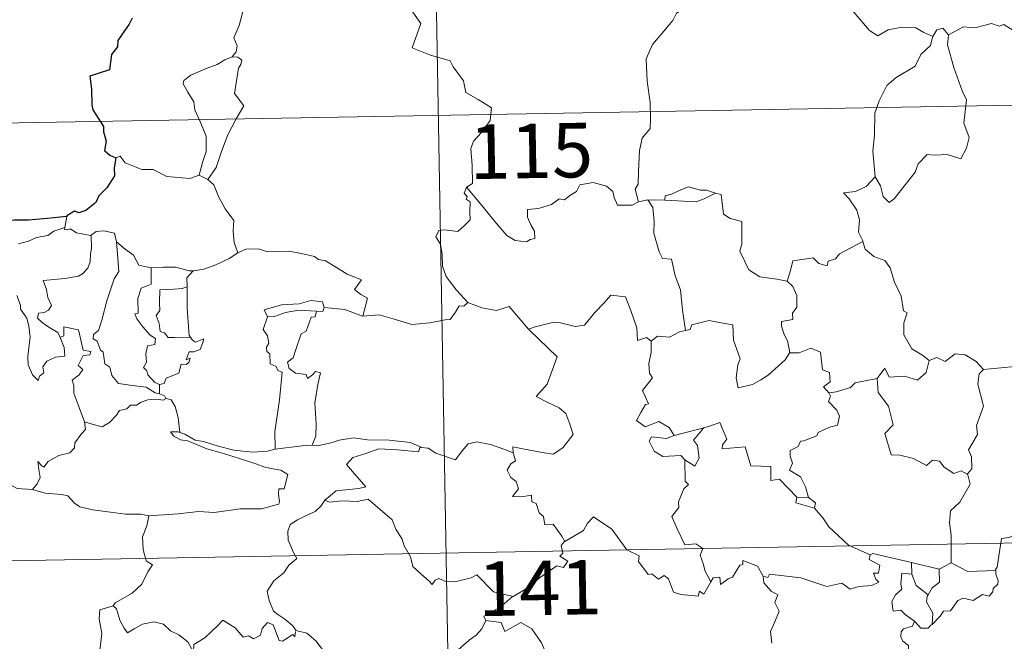
# Model space of a CAD drawing. Units: metres. Extents: x 620537 to 625044, y 4710577 to 4713626.
# Drawn here: x 620934 to 621070, y 4712686 to 4712771 of the extents above; entities that cross this region are included whole.
import ezdxf
from ezdxf.enums import TextEntityAlignment as Align

# ---------------------------------------------------------------- set-up
doc = ezdxf.new("R2010")
doc.units = ezdxf.units.M
doc.header["$MEASUREMENT"] = 0
doc.layers.add('Level 63', color=7, linetype='Continuous', lineweight=0)
doc.styles.add('Arial', font='ARIAL.TTF', dxfattribs={"height": 0.2})

msp = doc.modelspace()

# ---------------------------------------------------------------- linework, layer by layer
at = {"layer": 'Level 63', "linetype": 'Continuous', "lineweight": 0}
for p, q in [((620958.94, 4712750, 0.01), (620960.14, 4712749.44, 0.01)), ((621020.68, 4712746.64, 0.01), (621019.4, 4712746.33, 0.01)), ((621023.02, 4712746.57, 0.01), (621020.68, 4712746.64, 0.01)), ((620940.73, 4712744.35, 0.01), (620940.45, 4712742.8, 0.01)), ((620953.47, 4712721.18, 0.01), (620953.49, 4712719.92, 0.01)), ((621042.76, 4712705.66, 0.01), (621041.16, 4712705.69, 0.01)), ((621056.97, 4712695.1, 0.01), (621056.93, 4712696.72, 0.01)), ((621056.93, 4712696.72, 0.01), (621060.75, 4712695.8, 0.01)), ((621062.4, 4712696.65, 0.01), (621060.75, 4712695.8, 0.01))]:
    msp.add_line(p, q, dxfattribs=at)
for points in [[(620989.71, 4712878.68, 0.01), (620993.98, 4712637.79, 0.01)], [(620962.62, 4712777.35, 0.01), (620962.65, 4712776.72, 0.01), (620963.75, 4712775.46, 0.01), (620964.61, 4712773.94, 0.01), (620964.92, 4712772.37, 0.01), (620964.46, 4712770.6, 0.01), (620963.71, 4712768.91, 0.01), (620964.16, 4712767.8, 0.01), (620964.03, 4712767, 0.01), (620963.47, 4712766.32, 0.01)], [(620987.24, 4712774, 0.01), (620989.43, 4712770.89, 0.01), (620988.27, 4712767.53, 0.01), (620990.79, 4712766.55, 0.01), (620993.49, 4712765.74, 0.01), (620993.9, 4712764.92, 0.01), (620995.3, 4712762.99, 0.01), (620995.62, 4712761.4, 0.01), (620997.35, 4712760.43, 0.01), (620999.17, 4712759.29, 0.01), (620998.98, 4712757.53, 0.01), (620997.81, 4712755.9, 0.01), (620996.67, 4712754.68, 0.01), (620996.33, 4712753.69, 0.01), (620996.49, 4712751.35, 0.01), (620996.57, 4712748.85, 0.01), (620995.73, 4712748.35, 0.01)], [(621026.29, 4712773.44, 0.01), (621024.61, 4712772.33, 0.01), (621024.13, 4712771.3, 0.01), (621022.39, 4712769.24, 0.01), (621021.31, 4712767.99, 0.01), (621020.45, 4712766.02, 0.01), (621020.58, 4712762.97, 0.01), (621020.99, 4712760.03, 0.01), (621021.04, 4712757.8, 0.01), (621020.99, 4712756.44, 0.01), (621019.89, 4712755.1, 0.01), (621019.52, 4712753.4, 0.01), (621019.38, 4712750.49, 0.01), (621019.35, 4712748.76, 0.01), (621018.95, 4712748.1, 0.01), (621019.4, 4712746.33, 0.01)], [(621059.86, 4712769.1, 0.01), (621058.62, 4712769.67, 0.01), (621057.55, 4712770.28, 0.01), (621055.61, 4712770.38, 0.01), (621053.73, 4712770.03, 0.01), (621052.32, 4712769.18, 0.01), (621051.15, 4712769.92, 0.01), (621048.21, 4712773.35, 0.01), (621048.11, 4712773.39, 0.01)], [(621062.05, 4712769.33, 0.01), (621061.27, 4712770.23, 0.01), (621060.41, 4712770.04, 0.01), (621059.86, 4712769.1, 0.01)], [(621072.25, 4712769.11, 0.01), (621069.63, 4712770.76, 0.01), (621069.01, 4712770.52, 0.01), (621067.95, 4712770.9, 0.01), (621065.64, 4712770.3, 0.01), (621064.08, 4712770.43, 0.01), (621062.05, 4712769.33, 0.01)], [(621059.86, 4712769.1, 0.01), (621059.81, 4712769.01, 0.01), (621059.55, 4712767.86, 0.01), (621058.21, 4712766.63, 0.01), (621057.45, 4712765.02, 0.01), (621054.85, 4712763.44, 0.01), (621053.56, 4712762.36, 0.01), (621052.5, 4712760.25, 0.01), (621051.9, 4712758.57, 0.01), (621051.86, 4712755.53, 0.01), (621051.63, 4712753.31, 0.01), (621051.95, 4712749.79, 0.01)], [(621062.05, 4712769.33, 0.01), (621061.88, 4712767.96, 0.01), (621062.77, 4712764.83, 0.01), (621063.9, 4712761.62, 0.01), (621064.51, 4712760.4, 0.01), (621064.14, 4712757.19, 0.01), (621064.86, 4712755.2, 0.01), (621064.53, 4712753.74, 0.01), (621063.72, 4712752.27, 0.01), (621061.86, 4712752.86, 0.01), (621060.06, 4712752.79, 0.01), (621059.11, 4712752.87, 0.01), (621057.86, 4712751.59, 0.01), (621057.44, 4712750.41, 0.01), (621055.92, 4712748.48, 0.01), (621054.54, 4712746.75, 0.01), (621053.89, 4712746.24, 0.01), (621053.06, 4712747.09, 0.01), (621052.69, 4712748.57, 0.01), (621051.95, 4712749.79, 0.01)], [(620963.47, 4712766.32, 0.01), (620962.5, 4712765.88, 0.01), (620961.42, 4712765.23, 0.01), (620960.04, 4712764.73, 0.01), (620957.81, 4712763.76, 0.01), (620956.82, 4712763.07, 0.01), (620956.74, 4712762.58, 0.01), (620957.39, 4712761.46, 0.01), (620958.23, 4712760.12, 0.01), (620958.36, 4712759.03, 0.01), (620959.06, 4712757.5, 0.01), (620959.9, 4712755.39, 0.01), (620959.89, 4712753.27, 0.01), (620959.4, 4712751.78, 0.01), (620958.94, 4712750, 0.01)], [(620963.47, 4712766.32, 0.01), (620964.25, 4712766.28, 0.01), (620964.84, 4712765.83, 0.01), (620964.67, 4712765.27, 0.01), (620964.34, 4712764.74, 0.01), (620963.82, 4712761.27, 0.01), (620965.11, 4712759.58, 0.01), (620964.04, 4712757.79, 0.01), (620962.85, 4712755.47, 0.01), (620961.99, 4712753.16, 0.01), (620961.27, 4712751.06, 0.01), (620960.14, 4712749.44, 0.01)], [(620815.3, 4712755.11, 0.01), (621344.91, 4712764.5, 0.01)], [(620947.47, 4712752.38, 0.01), (620948.07, 4712752.62, 0.01), (620948.76, 4712751.71, 0.01), (620951.05, 4712750.78, 0.01), (620952.62, 4712750.79, 0.01), (620954.49, 4712749.83, 0.01), (620957.66, 4712749.58, 0.01), (620958.94, 4712750, 0.01)], [(621051.95, 4712749.79, 0.01), (621050.72, 4712748.44, 0.01), (621049.23, 4712747.76, 0.01), (621047.57, 4712747.57, 0.01), (621048.37, 4712746.78, 0.01), (621049.41, 4712745.21, 0.01), (621049.77, 4712743.85, 0.01), (621049.66, 4712742.16, 0.01), (621050.24, 4712740.98, 0.01), (621050.27, 4712740.88, 0.01)], [(620960.14, 4712749.44, 0.01), (620960.99, 4712748.67, 0.01), (620961.62, 4712747.06, 0.01), (620962.52, 4712745.37, 0.01), (620963.73, 4712743.77, 0.01), (620963.62, 4712742.29, 0.01), (620963.78, 4712740.73, 0.01), (620964.27, 4712739.34, 0.01)], [(621019.4, 4712746.33, 0.01), (621019.29, 4712746.31, 0.01), (621018.5, 4712745.88, 0.01), (621016.52, 4712745.9, 0.01), (621016.05, 4712746.92, 0.01), (621015.86, 4712747.75, 0.01), (621015, 4712748.5, 0.01), (621013.15, 4712749.02, 0.01), (621011.3, 4712748.69, 0.01), (621010.84, 4712747.77, 0.01), (621009.95, 4712747.23, 0.01), (621009.2, 4712746.61, 0.01), (621008.46, 4712746.76, 0.01), (621007.4, 4712745.99, 0.01), (621005.63, 4712745.42, 0.01), (621004.13, 4712745.28, 0.01), (621004.13, 4712744.23, 0.01), (621004.58, 4712743.2, 0.01), (621005.06, 4712742.3, 0.01), (621005.13, 4712741.28, 0.01), (621004.49, 4712741.17, 0.01), (621003.98, 4712740.82, 0.01), (621002.4, 4712741.01, 0.01), (621001.29, 4712741.71, 0.01), (620999.63, 4712743.66, 0.01), (620997.86, 4712745.79, 0.01), (620995.73, 4712748.35, 0.01)], [(620995.73, 4712748.35, 0.01), (620995.4, 4712747.54, 0.01), (620995.84, 4712747.03, 0.01), (620995.67, 4712746.71, 0.01), (620996.21, 4712746.33, 0.01), (620996.19, 4712744.92, 0.01), (620996.22, 4712743.85, 0.01), (620995.45, 4712743.11, 0.01), (620994.55, 4712742.24, 0.01), (620992.68, 4712742.49, 0.01), (620991.94, 4712742.38, 0.01), (620991.52, 4712741.55, 0.01), (620992.14, 4712740.51, 0.01), (620992.37, 4712739.13, 0.01), (620992.41, 4712737.48, 0.01), (620992.93, 4712736.09, 0.01), (620993.61, 4712735.17, 0.01), (620994.37, 4712734.18, 0.01), (620995.91, 4712732.48, 0.01)], [(621029.98, 4712747.53, 0.01), (621028.76, 4712747.95, 0.01), (621027.9, 4712747.95, 0.01), (621026.28, 4712748.4, 0.01), (621025.19, 4712748.02, 0.01), (621023.91, 4712747.39, 0.01), (621023.06, 4712747.18, 0.01), (621023.02, 4712746.57, 0.01)], [(621023.02, 4712746.57, 0.01), (621027.33, 4712746.34, 0.01), (621028.41, 4712746.75, 0.01), (621029.98, 4712747.53, 0.01)], [(621039.85, 4712735.42, 0.01), (621038.41, 4712735.69, 0.01), (621036.08, 4712736.02, 0.01), (621034.56, 4712737, 0.01), (621033.33, 4712739.54, 0.01), (621033.6, 4712740.51, 0.01), (621033.6, 4712743.66, 0.01), (621032, 4712744.06, 0.01), (621031.09, 4712744.64, 0.01), (621030.75, 4712747.34, 0.01), (621030, 4712747.52, 0.01), (621029.98, 4712747.53, 0.01)], [(621020.68, 4712746.64, 0.01), (621021.36, 4712745.55, 0.01), (621021.54, 4712743.7, 0.01), (621021.49, 4712742.05, 0.01), (621022.24, 4712739.48, 0.01), (621022.71, 4712738.55, 0.01), (621023.93, 4712738.45, 0.01), (621024.45, 4712736.17, 0.01), (621025.16, 4712734.23, 0.01), (621025.43, 4712731.45, 0.01), (621025.85, 4712728.65, 0.01)], [(620934.1, 4712740.58, 0.01), (620935.48, 4712740.92, 0.01), (620936.59, 4712741.43, 0.01), (620938.12, 4712741.71, 0.01), (620938.94, 4712742.29, 0.01), (620940.45, 4712742.8, 0.01)], [(620944.1, 4712741.78, 0.01), (620944.15, 4712739.94, 0.01), (620944, 4712739.2, 0.01), (620943.94, 4712738.1, 0.01), (620943.65, 4712737.22, 0.01), (620942.89, 4712736.42, 0.01), (620942.33, 4712736.13, 0.01), (620940.47, 4712735.8, 0.01), (620937.51, 4712735.5, 0.01), (620937.94, 4712734.29, 0.01), (620938.13, 4712733.19, 0.01), (620938.63, 4712732.06, 0.01), (620938.21, 4712731.42, 0.01), (620937.64, 4712731.12, 0.01), (620936.86, 4712731.03, 0.01), (620936.7, 4712730.35, 0.01), (620937.35, 4712729.75, 0.01), (620938.27, 4712729.1, 0.01), (620939.49, 4712728.35, 0.01), (620939.82, 4712727.68, 0.01)], [(620940.45, 4712742.8, 0.01), (620940.41, 4712742.56, 0.01), (620940.84, 4712742.47, 0.01), (620941.19, 4712742.63, 0.01), (620942.08, 4712742.06, 0.01), (620943.98, 4712741.69, 0.01), (620944.1, 4712741.78, 0.01)], [(620944.1, 4712741.78, 0.01), (620944.76, 4712742.27, 0.01), (620945.83, 4712742.36, 0.01), (620947.31, 4712742.02, 0.01), (620947.56, 4712740.86, 0.01)], [(620947.56, 4712740.86, 0.01), (620947.71, 4712739.14, 0.01), (620947.9, 4712736.74, 0.01), (620947.24, 4712735.75, 0.01), (620946.23, 4712732.71, 0.01), (620945.56, 4712730.08, 0.01), (620945.12, 4712728.62, 0.01), (620944.42, 4712728.1, 0.01), (620944.36, 4712727.5, 0.01), (620944.91, 4712727.15, 0.01), (620945.39, 4712725.91, 0.01), (620945.76, 4712725.64, 0.01), (620945.95, 4712724.06, 0.01), (620946.66, 4712723.58, 0.01), (620946.92, 4712722.44, 0.01), (620947.85, 4712721.35, 0.01), (620949.76, 4712721.06, 0.01), (620951.65, 4712720.85, 0.01), (620952.9, 4712720.05, 0.01), (620953.49, 4712719.92, 0.01)], [(620947.56, 4712740.86, 0.01), (620948.75, 4712739.82, 0.01), (620949.91, 4712739.01, 0.01), (620950.65, 4712737.62, 0.01), (620952.29, 4712737.26, 0.01), (620952.35, 4712737.25, 0.01)], [(621050.27, 4712740.88, 0.01), (621047.02, 4712739.17, 0.01), (621046.51, 4712738.51, 0.01), (621045.47, 4712738.19, 0.01), (621045.33, 4712737.55, 0.01), (621044.2, 4712737.88, 0.01), (621043.43, 4712738.65, 0.01), (621040.62, 4712738.22, 0.01), (621040.32, 4712736.89, 0.01), (621039.85, 4712735.42, 0.01)], [(621050.27, 4712740.88, 0.01), (621050.55, 4712739.85, 0.01), (621051.76, 4712738.81, 0.01), (621053.27, 4712738.28, 0.01), (621053.99, 4712737.25, 0.01), (621054.59, 4712735.27, 0.01), (621055.52, 4712733.35, 0.01), (621055.85, 4712731.32, 0.01), (621056.35, 4712731.06, 0.01), (621055.87, 4712729.71, 0.01), (621055.87, 4712728.04, 0.01), (621056.97, 4712726.09, 0.01), (621058.61, 4712725.14, 0.01), (621059.38, 4712724.49, 0.01)], [(620958.14, 4712736.85, 0.01), (620958.23, 4712736.85, 0.01), (620959.58, 4712737.1, 0.01), (620961.25, 4712737.68, 0.01), (620963.07, 4712738.55, 0.01), (620964.27, 4712739.34, 0.01)], [(620964.27, 4712739.34, 0.01), (620965.38, 4712739.84, 0.01), (620967.13, 4712739.87, 0.01), (620968.33, 4712739.48, 0.01), (620969.8, 4712739.5, 0.01), (620971.33, 4712739.56, 0.01), (620973.21, 4712739.18, 0.01), (620974.82, 4712738.82, 0.01), (620975.36, 4712738.4, 0.01), (620976.31, 4712738.23, 0.01), (620977.84, 4712737.31, 0.01), (620979.32, 4712736.41, 0.01), (620981.29, 4712735.63, 0.01), (620980.34, 4712734.26, 0.01), (620981.19, 4712733.6, 0.01), (620982.09, 4712733.09, 0.01), (620981.45, 4712730.63, 0.01)], [(620952.35, 4712737.25, 0.01), (620952.33, 4712735, 0.01), (620950.97, 4712734.46, 0.01), (620950.52, 4712733.03, 0.01), (620950.54, 4712731.04, 0.01), (620950.11, 4712730.93, 0.01), (620950.37, 4712730.24, 0.01), (620951.18, 4712729.12, 0.01), (620952.22, 4712728, 0.01), (620952.93, 4712727.55, 0.01), (620952.85, 4712726.72, 0.01), (620951.85, 4712726.51, 0.01), (620951.6, 4712725.41, 0.01), (620951.72, 4712724.27, 0.01), (620951.3, 4712723.52, 0.01), (620951.73, 4712723.09, 0.01), (620951.9, 4712722.55, 0.01), (620952.86, 4712721.46, 0.01), (620953.47, 4712721.18, 0.01)], [(620952.35, 4712737.25, 0.01), (620954.04, 4712737.37, 0.01), (620955.76, 4712737.35, 0.01), (620957.59, 4712736.84, 0.01), (620958.14, 4712736.85, 0.01)], [(620958.14, 4712736.85, 0.01), (620957.25, 4712735.89, 0.01), (620957.3, 4712734.64, 0.01)], [(621039.85, 4712735.42, 0.01), (621040.61, 4712734.7, 0.01), (621041.15, 4712733.43, 0.01), (621041.16, 4712731.83, 0.01), (621040.55, 4712731.01, 0.01), (621040.63, 4712730.14, 0.01), (621039.08, 4712729.87, 0.01), (621039.05, 4712729.21, 0.01), (621039.41, 4712728.08, 0.01), (621039.88, 4712727.21, 0.01), (621040.22, 4712725.59, 0.01)], [(620957.3, 4712734.64, 0.01), (620956.59, 4712734.4, 0.01), (620955.45, 4712734.34, 0.01), (620953.53, 4712734.25, 0.01), (620953.47, 4712732.46, 0.01), (620953.54, 4712731.41, 0.01), (620953.04, 4712730.71, 0.01), (620953.43, 4712729.58, 0.01), (620953.59, 4712728.51, 0.01), (620954.19, 4712728.3, 0.01), (620954.7, 4712727.68, 0.01), (620955.56, 4712727.68, 0.01), (620957.75, 4712727.7, 0.01)], [(620957.3, 4712734.64, 0.01), (620957.3, 4712734.53, 0.01), (620957.32, 4712731.7, 0.01), (620957.57, 4712727.95, 0.01), (620957.75, 4712727.7, 0.01)], [(620939.82, 4712727.68, 0.01), (620940.39, 4712726.31, 0.01), (620940.45, 4712725.11, 0.01), (620939.2, 4712724.96, 0.01), (620937.98, 4712724.41, 0.01), (620937.44, 4712723.65, 0.01), (620937.6, 4712722.8, 0.01), (620936.97, 4712722.34, 0.01), (620936.78, 4712721.77, 0.01), (620936, 4712722.55, 0.01), (620935.41, 4712723.89, 0.01), (620935.38, 4712725.05, 0.01), (620935.58, 4712726.66, 0.01), (620935.7, 4712727.73, 0.01), (620935.51, 4712729.26, 0.01), (620935.26, 4712730.33, 0.01), (620934.35, 4712731.56, 0.01), (620934.36, 4712732.14, 0.01), (620933.86, 4712733.44, 0.01)], [(620976.16, 4712731.8, 0.01), (620975.92, 4712732.58, 0.01), (620974.31, 4712732.75, 0.01), (620972.69, 4712732.3, 0.01), (620970.27, 4712732.17, 0.01), (620967.88, 4712731.47, 0.01), (620968.37, 4712730.51, 0.01)], [(620995.91, 4712732.48, 0.01), (620995.35, 4712732, 0.01), (620994.7, 4712732.05, 0.01), (620994.21, 4712731.16, 0.01), (620993.49, 4712730.16, 0.01), (620992.79, 4712730.09, 0.01), (620990.68, 4712729.68, 0.01), (620988.21, 4712729.48, 0.01), (620985.64, 4712730.26, 0.01), (620983.73, 4712730.78, 0.01), (620981.45, 4712730.63, 0.01)], [(620995.91, 4712732.48, 0.01), (620995.93, 4712732.47, 0.01), (620997.84, 4712731.77, 0.01), (620999.87, 4712731.38, 0.01), (621001.6, 4712731.96, 0.01), (621004.27, 4712728.8, 0.01)], [(621004.36, 4712728.71, 0.01), (621004.27, 4712728.8, 0.01), (621005.17, 4712729.16, 0.01), (621007.72, 4712729.78, 0.01), (621008.65, 4712729.68, 0.01), (621010.67, 4712729.19, 0.01), (621011.94, 4712729.37, 0.01), (621013.36, 4712731.1, 0.01), (621014.66, 4712732.43, 0.01), (621015.56, 4712733.52, 0.01), (621017.58, 4712733.28, 0.01), (621018.37, 4712731.26, 0.01), (621019.14, 4712729.01, 0.01), (621019.24, 4712727.26, 0.01), (621020.51, 4712727.68, 0.01), (621021.12, 4712727.18, 0.01)], [(620968.37, 4712730.51, 0.01), (620969.3, 4712730.56, 0.01), (620970.82, 4712731.09, 0.01), (620972.64, 4712731.45, 0.01), (620975.11, 4712731.29, 0.01)], [(620975.11, 4712731.29, 0.01), (620974.93, 4712730.51, 0.01), (620974.38, 4712730.45, 0.01), (620973.67, 4712728.55, 0.01), (620972.98, 4712728.18, 0.01), (620972.27, 4712726.02, 0.01), (620971.89, 4712724.86, 0.01), (620971.11, 4712724.28, 0.01), (620971.31, 4712723.39, 0.01), (620972.2, 4712722.74, 0.01), (620973.66, 4712722.57, 0.01), (620973.83, 4712722.04, 0.01), (620974.53, 4712722.51, 0.01), (620974.94, 4712722.98, 0.01), (620975.64, 4712722.8, 0.01), (620975.28, 4712721.21, 0.01), (620974.88, 4712718.67, 0.01), (620975.04, 4712715.78, 0.01), (620974.99, 4712714.08, 0.01), (620974.49, 4712712.83, 0.01)], [(620976.16, 4712731.8, 0.01), (620975.94, 4712731.25, 0.01), (620975.11, 4712731.29, 0.01)], [(620981.45, 4712730.63, 0.01), (620981.4, 4712730.63, 0.01), (620978.97, 4712731.52, 0.01), (620976.16, 4712731.8, 0.01)], [(620968.37, 4712730.51, 0.01), (620967.74, 4712728.76, 0.01), (620968.34, 4712727.89, 0.01), (620968.53, 4712726.91, 0.01), (620968.19, 4712726.36, 0.01), (620968.26, 4712725.76, 0.01), (620968.67, 4712725.44, 0.01), (620968.71, 4712724.05, 0.01), (620969.52, 4712723.68, 0.01), (620969.78, 4712723.13, 0.01), (620970.38, 4712722.9, 0.01), (620969.99, 4712719.07, 0.01), (620969.36, 4712714.72, 0.01), (620969.39, 4712712.28, 0.01)], [(621040.22, 4712725.59, 0.01), (621039.56, 4712724.61, 0.01), (621037.23, 4712722.49, 0.01), (621036.23, 4712721.84, 0.01), (621035.08, 4712721.21, 0.01), (621033.12, 4712720.75, 0.01), (621032.84, 4712722.1, 0.01), (621033.05, 4712723.93, 0.01), (621033.37, 4712724.72, 0.01), (621032.44, 4712727.31, 0.01), (621032.35, 4712729.4, 0.01), (621030.77, 4712729.67, 0.01), (621029.1, 4712730.02, 0.01), (621026.71, 4712729.43, 0.01), (621026.5, 4712728.79, 0.01), (621025.85, 4712728.65, 0.01)], [(620943.18, 4712716.04, 0.01), (620941.69, 4712720, 0.01), (620941.7, 4712721.06, 0.01), (620941.49, 4712721.81, 0.01), (620942.45, 4712722.54, 0.01), (620942.94, 4712723.28, 0.01), (620942.31, 4712723.84, 0.01), (620943.01, 4712725.18, 0.01), (620943.92, 4712725.27, 0.01), (620944.04, 4712725.73, 0.01), (620942.98, 4712725.95, 0.01), (620942.35, 4712728.74, 0.01), (620940.33, 4712729.12, 0.01), (620940.33, 4712727.91, 0.01), (620939.82, 4712727.68, 0.01)], [(621002.16, 4712711.81, 0.01), (621002.08, 4712712.6, 0.01), (621003.47, 4712712.35, 0.01), (621006.41, 4712711.78, 0.01), (621007.66, 4712711.6, 0.01), (621008.96, 4712712.48, 0.01), (621010.39, 4712714.31, 0.01), (621009.94, 4712715.74, 0.01), (621009.41, 4712717.21, 0.01), (621008.48, 4712717.99, 0.01), (621006.83, 4712718.77, 0.01), (621005.33, 4712719.55, 0.01), (621006.81, 4712721.23, 0.01), (621008.22, 4712725.02, 0.01), (621004.36, 4712728.71, 0.01)], [(621025.85, 4712728.65, 0.01), (621025.01, 4712728.46, 0.01), (621023.65, 4712727.7, 0.01), (621021.99, 4712727.87, 0.01), (621021.12, 4712727.18, 0.01)], [(620957.75, 4712727.7, 0.01), (620958.04, 4712727.31, 0.01), (620958.43, 4712727.02, 0.01), (620959.61, 4712727.5, 0.01), (620959.39, 4712726.86, 0.01), (620959.1, 4712726, 0.01), (620958.2, 4712725.68, 0.01), (620957.59, 4712725.68, 0.01), (620957.16, 4712724.6, 0.01), (620957.72, 4712724.83, 0.01), (620957.54, 4712724.23, 0.01), (620957.15, 4712723.95, 0.01), (620956.49, 4712724, 0.01), (620956.16, 4712722.75, 0.01), (620954.41, 4712722.06, 0.01), (620954.15, 4712721.36, 0.01), (620953.47, 4712721.18, 0.01)], [(621021.12, 4712727.18, 0.01), (621021.13, 4712725.67, 0.01), (621020.79, 4712724.07, 0.01), (621020.89, 4712722.76, 0.01), (621021.31, 4712722.1, 0.01), (621019.95, 4712720.37, 0.01), (621020.74, 4712718.55, 0.01), (621020.34, 4712718.43, 0.01), (621019.73, 4712717.37, 0.01), (621019.11, 4712716.23, 0.01), (621020.31, 4712715.39, 0.01), (621022.17, 4712716.1, 0.01), (621023.6, 4712715.28, 0.01), (621024.3, 4712714.16, 0.01)], [(621040.22, 4712725.59, 0.01), (621040.23, 4712725.58, 0.01), (621041.49, 4712725.54, 0.01), (621043.1, 4712726.2, 0.01), (621044.42, 4712725.67, 0.01), (621044.72, 4712723.24, 0.01), (621045.68, 4712722.84, 0.01), (621045.74, 4712721.58, 0.01), (621044.84, 4712720.89, 0.01), (621045.57, 4712720.07, 0.01)], [(621059.38, 4712724.49, 0.01), (621060.44, 4712724.94, 0.01), (621061.59, 4712724.38, 0.01), (621062.97, 4712725.43, 0.01), (621064.33, 4712725.29, 0.01), (621065.86, 4712724.39, 0.01), (621066.87, 4712723.26, 0.01)], [(621052.23, 4712722.04, 0.01), (621053.26, 4712723.45, 0.01), (621053.86, 4712722.21, 0.01), (621056, 4712722.33, 0.01), (621057.77, 4712721.78, 0.01), (621058.96, 4712722.87, 0.01), (621059.38, 4712724.49, 0.01)], [(621066.87, 4712723.26, 0.01), (621066.27, 4712722.67, 0.01), (621066.09, 4712721.26, 0.01), (621066.86, 4712718.22, 0.01), (621065.89, 4712715.58, 0.01), (621066.02, 4712714.34, 0.01), (621064.77, 4712712.22, 0.01), (621065.19, 4712711.24, 0.01), (621065.23, 4712709.61, 0.01), (621064.58, 4712708.85, 0.01)], [(621066.87, 4712723.26, 0.01), (621072.64, 4712723.82, 0.01)], [(621052.23, 4712722.04, 0.01), (621050.33, 4712721.66, 0.01), (621049.2, 4712721.45, 0.01), (621048.55, 4712720.81, 0.01), (621046.6, 4712720.17, 0.01), (621045.57, 4712720.07, 0.01)], [(621064.58, 4712708.85, 0.01), (621063.77, 4712709.33, 0.01), (621062.78, 4712708.96, 0.01), (621061.43, 4712709.81, 0.01), (621060.78, 4712710.64, 0.01), (621059.84, 4712710.8, 0.01), (621059.01, 4712710.03, 0.01), (621057.23, 4712711.02, 0.01), (621055.33, 4712711.49, 0.01), (621054.15, 4712711.53, 0.01), (621053.27, 4712714.47, 0.01), (621054.43, 4712715.64, 0.01), (621053.76, 4712718.24, 0.01), (621052.36, 4712720.11, 0.01), (621052.23, 4712722.04, 0.01)], [(621045.57, 4712720.07, 0.01), (621045.79, 4712719.6, 0.01), (621045.52, 4712718.88, 0.01), (621046.66, 4712717.69, 0.01), (621047.05, 4712716.86, 0.01), (621046.74, 4712715.6, 0.01), (621045.67, 4712715.32, 0.01), (621044.1, 4712714.58, 0.01), (621043.94, 4712714.14, 0.01), (621042.15, 4712713.46, 0.01), (621041.65, 4712713.42, 0.01), (621041.37, 4712712.69, 0.01), (621040.26, 4712712.11, 0.01), (621040.27, 4712711.33, 0.01), (621040.57, 4712710.37, 0.01), (621040.14, 4712709.42, 0.01), (621041.68, 4712708.47, 0.01), (621042.34, 4712707.12, 0.01), (621042.76, 4712705.66, 0.01)], [(620954.4, 4712719.27, 0.01), (620954.02, 4712719.05, 0.01), (620952.99, 4712719.18, 0.01), (620951.9, 4712719.1, 0.01), (620950.97, 4712718.78, 0.01), (620950.35, 4712718.36, 0.01), (620949.51, 4712718.36, 0.01), (620948.98, 4712717.84, 0.01), (620948.01, 4712717.64, 0.01), (620947.59, 4712716.96, 0.01), (620946.62, 4712715.95, 0.01), (620945.62, 4712715.39, 0.01), (620944.54, 4712715.67, 0.01), (620943.18, 4712716.04, 0.01)], [(620953.49, 4712719.92, 0.01), (620954.16, 4712719.64, 0.01), (620954.35, 4712719.29, 0.01), (620954.4, 4712719.27, 0.01)], [(620954.4, 4712719.27, 0.01), (620955.11, 4712719.07, 0.01), (620955.63, 4712718.19, 0.01), (620956.08, 4712716.68, 0.01), (620956.28, 4712714.61, 0.01)], [(620936.04, 4712706.77, 0.01), (620936.67, 4712707.52, 0.01), (620937.07, 4712708.4, 0.01), (620936.89, 4712709.52, 0.01), (620936.74, 4712710.61, 0.01), (620937.29, 4712710, 0.01), (620937.57, 4712709.83, 0.01), (620938.19, 4712710.61, 0.01), (620939.66, 4712711.42, 0.01), (620941.14, 4712711.8, 0.01), (620941.78, 4712712.47, 0.01), (620941.83, 4712713.16, 0.01), (620942.7, 4712714.36, 0.01), (620943.31, 4712714.99, 0.01), (620943.18, 4712716.04, 0.01)], [(621041.16, 4712705.69, 0.01), (621038.79, 4712708.15, 0.01), (621037.6, 4712707.98, 0.01), (621037.58, 4712709.9, 0.01), (621034.86, 4712710, 0.01), (621034.06, 4712712.64, 0.01), (621030.9, 4712712.33, 0.01), (621030.92, 4712712.9, 0.01), (621031.52, 4712713.68, 0.01), (621030.57, 4712715.97, 0.01), (621029.28, 4712715.5, 0.01), (621028.37, 4712715.23, 0.01)], [(620956.28, 4712714.61, 0.01), (620956.08, 4712714.67, 0.01), (620954.99, 4712714.7, 0.01), (620955.47, 4712714.08, 0.01), (620956.37, 4712713.58, 0.01), (620957.41, 4712713.45, 0.01), (620958.6, 4712712.92, 0.01), (620960.01, 4712712.33, 0.01), (620961.98, 4712711.79, 0.01), (620964.36, 4712711.06, 0.01), (620966.73, 4712710.3, 0.01), (620968, 4712709.82, 0.01), (620969.35, 4712709.56, 0.01), (620970.2, 4712709.39, 0.01), (620971.15, 4712708.83, 0.01), (620970.66, 4712706.82, 0.01), (620969.91, 4712706.82, 0.01), (620969.87, 4712706.09, 0.01), (620970.02, 4712705.11, 0.01), (620969.89, 4712704.73, 0.01), (620968.85, 4712704.44, 0.01), (620967.51, 4712704.09, 0.01), (620964.6, 4712704.1, 0.01), (620961.03, 4712703.6, 0.01), (620958.87, 4712703.73, 0.01), (620956.06, 4712703.41, 0.01), (620952.02, 4712703.14, 0.01)], [(620969.39, 4712712.28, 0.01), (620968.34, 4712712.02, 0.01), (620966.29, 4712711.91, 0.01), (620963.74, 4712712.16, 0.01), (620961.58, 4712712.72, 0.01), (620959.55, 4712713.37, 0.01), (620958.4, 4712713.53, 0.01), (620956.99, 4712714.38, 0.01), (620956.28, 4712714.61, 0.01)], [(621024.3, 4712714.16, 0.01), (621028.37, 4712715.23, 0.01), (621028.32, 4712715.21, 0.01)], [(621028.37, 4712715.23, 0.01), (621028.32, 4712715.21, 0.01), (621026.94, 4712713.54, 0.01), (621027.49, 4712712.8, 0.01), (621027.72, 4712711.08, 0.01), (621027.15, 4712709.96, 0.01), (621025.78, 4712710.83, 0.01)], [(620974.49, 4712712.83, 0.01), (620975.21, 4712712.74, 0.01), (620977.12, 4712713.15, 0.01), (620978.23, 4712713.53, 0.01), (620980.17, 4712713.87, 0.01), (620982.1, 4712713.57, 0.01), (620985.09, 4712713.56, 0.01), (620988.02, 4712713.23, 0.01), (620989.37, 4712712.6, 0.01)], [(620989.37, 4712712.6, 0.01), (620989.49, 4712712.55, 0.01), (620990.43, 4712712.42, 0.01), (620991.49, 4712711.75, 0.01), (620994.21, 4712710.83, 0.01), (620995.14, 4712712.09, 0.01), (620995.95, 4712713.05, 0.01), (620997.16, 4712713.33, 0.01), (620999.04, 4712712.94, 0.01), (621000.86, 4712712.31, 0.01), (621002.16, 4712711.81, 0.01)], [(621024.3, 4712714.16, 0.01), (621023.26, 4712713.76, 0.01), (621021.19, 4712714.02, 0.01), (621020.85, 4712713.42, 0.01), (621021.54, 4712712.04, 0.01), (621022.73, 4712711.28, 0.01), (621025.2, 4712711.44, 0.01), (621025.78, 4712710.83, 0.01)], [(620969.39, 4712712.28, 0.01), (620973.13, 4712712.77, 0.01), (620974.49, 4712712.83, 0.01)], [(620989.37, 4712712.6, 0.01), (620989.11, 4712711.95, 0.01), (620986.24, 4712712.2, 0.01), (620983.68, 4712712.34, 0.01), (620981.89, 4712711.71, 0.01), (620980.08, 4712711.15, 0.01), (620979.24, 4712710.17, 0.01), (620980.05, 4712709.24, 0.01), (620981.9, 4712707.11, 0.01), (620980.91, 4712706.9, 0.01), (620977.81, 4712706.56, 0.01), (620976.22, 4712705.28, 0.01)], [(621009.24, 4712699.59, 0.01), (621008.86, 4712700.32, 0.01), (621007.63, 4712701.97, 0.01), (621006.51, 4712701.89, 0.01), (621006.34, 4712703.01, 0.01), (621005.74, 4712703.53, 0.01), (621005.33, 4712704.82, 0.01), (621004.73, 4712705.04, 0.01), (621004.65, 4712705.99, 0.01), (621003.31, 4712705.72, 0.01), (621002.05, 4712705.79, 0.01), (621002.88, 4712706.82, 0.01), (621002.56, 4712707.83, 0.01), (621001.81, 4712708.42, 0.01), (621001.34, 4712709.41, 0.01), (621001.83, 4712710.3, 0.01), (621002.45, 4712710.68, 0.01), (621002.17, 4712711.64, 0.01), (621002.16, 4712711.81, 0.01)], [(621025.78, 4712710.83, 0.01), (621025.82, 4712707.91, 0.01), (621026.25, 4712707.45, 0.01), (621025.63, 4712706.83, 0.01), (621024.9, 4712705.05, 0.01), (621024.94, 4712704.25, 0.01), (621023.98, 4712703.05, 0.01), (621024.7, 4712701.32, 0.01), (621025.75, 4712699.12, 0.01), (621027.28, 4712699.28, 0.01), (621028.24, 4712698.62, 0.01), (621027.87, 4712697.69, 0.01), (621028.33, 4712696.43, 0.01), (621028.49, 4712695.6, 0.01), (621029.36, 4712694.05, 0.01)], [(621062.4, 4712696.65, 0.01), (621062.39, 4712700.48, 0.01), (621062.17, 4712702.18, 0.01), (621062.32, 4712703.81, 0.01), (621063.59, 4712704.99, 0.01), (621065.02, 4712707.46, 0.01), (621064.7, 4712708.78, 0.01), (621064.58, 4712708.85, 0.01)], [(621087.53, 4712708.15, 0.01), (621085.75, 4712707.58, 0.01), (621080.8, 4712706.37, 0.01), (621079.24, 4712706.21, 0.01), (621077.9, 4712706.01, 0.01), (621077.09, 4712705.25, 0.01), (621075.36, 4712705.21, 0.01), (621074.85, 4712702.93, 0.01), (621073.67, 4712702.65, 0.01), (621073.23, 4712701.54, 0.01), (621070.38, 4712700.15, 0.01), (621069.32, 4712699.99, 0.01), (621068.72, 4712696.08, 0.01), (621068.51, 4712695.74, 0.01), (621068.53, 4712695.61, 0.01)], [(620932.48, 4712707.66, 0.01), (620933.89, 4712706.89, 0.01), (620936.04, 4712706.77, 0.01)], [(620936.04, 4712706.77, 0.01), (620937.77, 4712706.25, 0.01), (620940.01, 4712706.05, 0.01), (620940.87, 4712705.89, 0.01), (620941.81, 4712704.85, 0.01), (620942.54, 4712704.38, 0.01), (620944.31, 4712703.96, 0.01), (620946.74, 4712703.65, 0.01), (620948.81, 4712703.35, 0.01), (620950.94, 4712703.35, 0.01), (620952.02, 4712703.14, 0.01)], [(620976.22, 4712705.28, 0.01), (620975.69, 4712704.44, 0.01), (620974.89, 4712703.71, 0.01), (620973.38, 4712703.02, 0.01), (620972.49, 4712702.57, 0.01), (620971.49, 4712701.94, 0.01), (620971.15, 4712701.01, 0.01), (620971.2, 4712699.77, 0.01), (620971.58, 4712698.95, 0.01), (620971.87, 4712698.18, 0.01), (620972.39, 4712697.23, 0.01), (620971.29, 4712696.32, 0.01), (620970.59, 4712695.28, 0.01), (620969.21, 4712694.19, 0.01), (620968.31, 4712692.75, 0.01), (620968.56, 4712691.46, 0.01), (620969.16, 4712690.02, 0.01), (620969.77, 4712689.56, 0.01), (620970.73, 4712688.91, 0.01), (620971.79, 4712688.02, 0.01), (620972.23, 4712687.4, 0.01)], [(620976.22, 4712705.28, 0.01), (620976.86, 4712705.02, 0.01), (620978.66, 4712705.19, 0.01), (620980.67, 4712705.1, 0.01), (620982.19, 4712705.44, 0.01), (620985.51, 4712702.56, 0.01), (620985.99, 4712701.3, 0.01), (620986.86, 4712699.93, 0.01), (620987.13, 4712699.01, 0.01), (620988.04, 4712697.48, 0.01), (620988.36, 4712696.17, 0.01), (620989.47, 4712695.1, 0.01), (620990.57, 4712694.11, 0.01), (620991, 4712693.65, 0.01), (620991.41, 4712694.25, 0.01), (620991.93, 4712694.51, 0.01), (620992.88, 4712694.08, 0.01), (620994.14, 4712694.06, 0.01), (620995.23, 4712694.31, 0.01), (620996.35, 4712694.58, 0.01), (620997.15, 4712695.01, 0.01), (620999.44, 4712692.67, 0.01), (621002.15, 4712692.03, 0.01)], [(621041.16, 4712705.69, 0.01), (621041.03, 4712704.93, 0.01), (621043.61, 4712704.16, 0.01)], [(621042.76, 4712705.66, 0.01), (621043.72, 4712704.9, 0.01), (621043.61, 4712704.16, 0.01)], [(620816.37, 4712694.88, 0.01), (621345.98, 4712704.28, 0.01)], [(621043.61, 4712704.16, 0.01), (621044.76, 4712702.86, 0.01), (621045.58, 4712701.6, 0.01), (621048.28, 4712699.08, 0.01), (621051.25, 4712697.77, 0.01)], [(620952.02, 4712703.14, 0.01), (620951.77, 4712701.76, 0.01), (620951.14, 4712700.23, 0.01), (620951.23, 4712698.49, 0.01), (620951.67, 4712696.94, 0.01), (620952.51, 4712696.38, 0.01), (620951.88, 4712695.4, 0.01), (620951.07, 4712693.7, 0.01), (620949.73, 4712692.48, 0.01), (620947.39, 4712691.15, 0.01), (620947.14, 4712690.74, 0.01)], [(621029.36, 4712694.05, 0.01), (621028.36, 4712692.34, 0.01), (621027.76, 4712692.75, 0.01), (621027.6, 4712692.05, 0.01), (621025.2, 4712692.31, 0.01), (621024.22, 4712692.63, 0.01), (621023.53, 4712694.44, 0.01), (621022.91, 4712694.93, 0.01), (621022.15, 4712694.39, 0.01), (621021.2, 4712695.12, 0.01), (621020.73, 4712695.06, 0.01), (621019.41, 4712696.86, 0.01), (621019.49, 4712697.6, 0.01), (621017.8, 4712698.44, 0.01), (621015.73, 4712701.3, 0.01), (621013.2, 4712702.98, 0.01), (621012.35, 4712702.11, 0.01), (621011.84, 4712701.09, 0.01), (621009.24, 4712699.59, 0.01)], [(621009.24, 4712699.59, 0.01), (621009.23, 4712699.58, 0.01), (621008.77, 4712699.02, 0.01), (621008.97, 4712697.98, 0.01), (621008.56, 4712697.55, 0.01), (621009.67, 4712696.9, 0.01), (621009.07, 4712695.99, 0.01), (621008.17, 4712696.22, 0.01), (621005.75, 4712694.58, 0.01), (621004.25, 4712693.25, 0.01), (621002.15, 4712692.03, 0.01)], [(621029.36, 4712694.05, 0.01), (621029.67, 4712694.61, 0.01), (621030.57, 4712694.68, 0.01), (621030.69, 4712693.67, 0.01), (621031.73, 4712694.45, 0.01), (621032.33, 4712694.67, 0.01), (621033.32, 4712696.34, 0.01), (621033.74, 4712696.43, 0.01), (621033.73, 4712696.96, 0.01), (621035.76, 4712696.19, 0.01), (621036.52, 4712694.81, 0.01)], [(621051.25, 4712697.77, 0.01), (621051.12, 4712697.12, 0.01), (621052.58, 4712696.31, 0.01), (621052.4, 4712695.24, 0.01), (621051.72, 4712695.23, 0.01), (621052.05, 4712694.41, 0.01), (621052.46, 4712694, 0.01), (621051.5, 4712693.52, 0.01), (621049.7, 4712693.39, 0.01), (621048.49, 4712693.02, 0.01), (621047.37, 4712693.87, 0.01), (621045.3, 4712693.38, 0.01), (621041.74, 4712694.61, 0.01), (621037.42, 4712695.08, 0.01), (621037.19, 4712694.65, 0.01), (621036.52, 4712694.81, 0.01)], [(621051.25, 4712697.77, 0.01), (621051.64, 4712697.93, 0.01), (621056.93, 4712696.72, 0.01)], [(621060.75, 4712695.8, 0.01), (621060.79, 4712693.98, 0.01), (621059.79, 4712693.19, 0.01), (621059.24, 4712692.27, 0.01)], [(621068.53, 4712695.61, 0.01), (621068.54, 4712695.11, 0.01), (621068.86, 4712694.21, 0.01), (621068.8, 4712693.73, 0.01), (621068.16, 4712693.11, 0.01), (621068.12, 4712692.68, 0.01), (621067.64, 4712692.06, 0.01), (621066.72, 4712692.31, 0.01), (621065.42, 4712691.45, 0.01), (621064.07, 4712691.78, 0.01), (621063.31, 4712691.46, 0.01), (621062.31, 4712690.04, 0.01), (621061.35, 4712689.99, 0.01), (621060.88, 4712689.3, 0.01), (621059.78, 4712688.18, 0.01)], [(621068.53, 4712695.61, 0.01), (621064.71, 4712695.45, 0.01), (621062.4, 4712696.65, 0.01)], [(621036.52, 4712694.81, 0.01), (621036.62, 4712693.9, 0.01), (621037.62, 4712692.76, 0.01), (621038.54, 4712692.23, 0.01), (621038.14, 4712691.19, 0.01), (621038.76, 4712690.02, 0.01), (621038.16, 4712688.54, 0.01), (621037.56, 4712687.18, 0.01), (621037.72, 4712685.58, 0.01)], [(621057.36, 4712688.64, 0.01), (621056.05, 4712689.53, 0.01), (621055.49, 4712690.15, 0.01), (621054.44, 4712690, 0.01), (621054.24, 4712691.32, 0.01), (621054.72, 4712692.27, 0.01), (621055.61, 4712693.05, 0.01), (621055.48, 4712693.71, 0.01), (621055.61, 4712695.25, 0.01), (621056.97, 4712695.1, 0.01)], [(621056.97, 4712695.1, 0.01), (621057.59, 4712693.53, 0.01), (621059.24, 4712692.27, 0.01)], [(621002.15, 4712692.03, 0.01), (621001.94, 4712691.91, 0.01), (621000.37, 4712690.56, 0.01), (620998.12, 4712689.32, 0.01), (620998.37, 4712688.7, 0.01)], [(621059.24, 4712692.27, 0.01), (621059.11, 4712692.05, 0.01), (621059.01, 4712691.29, 0.01), (621059.87, 4712689.73, 0.01), (621059.78, 4712688.18, 0.01)], [(620947.14, 4712690.74, 0.01), (620945.27, 4712690.17, 0.01), (620945.19, 4712688.93, 0.01), (620945.56, 4712686.92, 0.01), (620945.31, 4712684.97, 0.01), (620944.74, 4712683.63, 0.01)], [(620947.14, 4712690.74, 0.01), (620947.59, 4712690.3, 0.01), (620948.03, 4712688.76, 0.01), (620948.63, 4712687.65, 0.01), (620949.08, 4712687, 0.01), (620949.99, 4712687.55, 0.01), (620951.15, 4712688.22, 0.01), (620952.77, 4712688.55, 0.01), (620954.03, 4712688.19, 0.01), (620955, 4712687.3, 0.01), (620956.15, 4712686.74, 0.01), (620957.4, 4712685.76, 0.01), (620958.17, 4712684.37, 0.01)], [(620972.19, 4712687.22, 0.01), (620972.1, 4712686.46, 0.01), (620971.84, 4712686.8, 0.01), (620970.4, 4712685.86, 0.01), (620969.97, 4712685.96, 0.01), (620969.12, 4712688.13, 0.01), (620968.35, 4712688.42, 0.01), (620967.63, 4712687.62, 0.01), (620967.37, 4712686.71, 0.01), (620966.44, 4712686.21, 0.01), (620965.72, 4712686.59, 0.01), (620965, 4712686.42, 0.01), (620963.91, 4712687.69, 0.01), (620962.19, 4712688.75, 0.01), (620961.46, 4712688, 0.01), (620959.72, 4712686.33, 0.01), (620958.21, 4712685.42, 0.01), (620958.17, 4712684.37, 0.01)], [(620998.37, 4712688.7, 0.01), (620997.83, 4712687.57, 0.01), (620997.04, 4712686.68, 0.01), (620996.07, 4712686, 0.01), (620994.63, 4712684.72, 0.01), (620994.85, 4712683.79, 0.01)], [(620998.37, 4712688.7, 0.01), (621000.49, 4712688.46, 0.01), (621001, 4712687.2, 0.01), (621003.22, 4712688.43, 0.01), (621004.7, 4712687.56, 0.01), (621006.06, 4712685.63, 0.01), (621006.57, 4712684.48, 0.01), (621007.88, 4712684.07, 0.01), (621010.61, 4712683.89, 0.01), (621014.32, 4712684.11, 0.01), (621013.85, 4712683.43, 0.01), (621013.88, 4712681.14, 0.01), (621014.6, 4712680.36, 0.01), (621016.66, 4712680.06, 0.01), (621018.52, 4712679.12, 0.01)], [(621057.36, 4712688.64, 0.01), (621057.1, 4712687.95, 0.01), (621055.86, 4712687.55, 0.01), (621055.54, 4712687.16, 0.01), (621055.46, 4712686.49, 0.01), (621055.77, 4712685.89, 0.01), (621056.54, 4712685.29, 0.01), (621056.55, 4712684.58, 0.01)], [(621059.78, 4712688.18, 0.01), (621059.6, 4712688.06, 0.01), (621059.24, 4712687.65, 0.01), (621058.21, 4712687.67, 0.01), (621057.36, 4712688.64, 0.01)], [(620972.23, 4712687.4, 0.01), (620972.26, 4712687.35, 0.01), (620973.75, 4712686.97, 0.01), (620974.99, 4712685.9, 0.01), (620976.17, 4712684.35, 0.01), (620976.8, 4712682.69, 0.01), (620977.42, 4712680.96, 0.01), (620979.06, 4712681.18, 0.01), (620980.38, 4712681.66, 0.01), (620981.41, 4712681.73, 0.01), (620981.83, 4712681.38, 0.01)]]:
    msp.add_polyline3d(points, dxfattribs=at)
at = {"layer": 'Level 63', "linetype": 'Continuous', "lineweight": 30}
for points in [[(620949.73, 4712771.64, 0.01), (620949.34, 4712770.81, 0.01), (620948.27, 4712769.27, 0.01), (620947.76, 4712768.56, 0.01), (620947.73, 4712767.67, 0.01), (620946.91, 4712766.61, 0.01), (620946.62, 4712764.52, 0.01), (620943.93, 4712763.66, 0.01), (620944.16, 4712761.86, 0.01), (620944.18, 4712759.69, 0.01), (620944.34, 4712759.02, 0.01), (620945.77, 4712756.73, 0.01), (620945.8, 4712755.99, 0.01), (620946.14, 4712754.69, 0.01), (620945.94, 4712753.43, 0.01), (620946.64, 4712752.76, 0.01), (620947.47, 4712752.38, 0.01)], [(620947.47, 4712752.38, 0.01), (620947.24, 4712751, 0.01), (620947.31, 4712749.94, 0.01), (620946.26, 4712748.26, 0.01), (620945.17, 4712747.19, 0.01), (620944.73, 4712746.24, 0.01), (620943.38, 4712745.17, 0.01), (620942.39, 4712744.83, 0.01), (620941.78, 4712745.05, 0.01), (620940.75, 4712744.44, 0.01), (620940.73, 4712744.35, 0.01)], [(620940.73, 4712744.35, 0.01), (620938.04, 4712744.04, 0.01), (620935.45, 4712743.81, 0.01), (620933.48, 4712743.83, 0.01), (620931.59, 4712743.64, 0.01), (620930.65, 4712742.9, 0.01), (620929.43, 4712742.42, 0.01), (620929.3, 4712740.18, 0.01), (620929.08, 4712738.22, 0.01), (620928.13, 4712736.92, 0.01), (620927.32, 4712736.14, 0.01), (620927.56, 4712735.4, 0.01), (620927.52, 4712734.35, 0.01), (620926.26, 4712733.73, 0.01), (620924.64, 4712733.1, 0.01), (620923.98, 4712732.08, 0.01)]]:
    msp.add_polyline3d(points, dxfattribs=at)

# ---------------------------------------------------------------- texts
at = {"layer": 'Level 63', "linetype": 'Continuous', "lineweight": 13, "style": 'Arial'}
for s, p in [('115', (621004.62, 4712753.36, 0.01)), ('141', (621005.81, 4712693.2, 0.01))]:
    msp.add_text(s, height=7.5, rotation=1.0157, dxfattribs=at).set_placement(p, align=Align.MIDDLE_CENTER)

doc.saveas('drawing.dxf')
